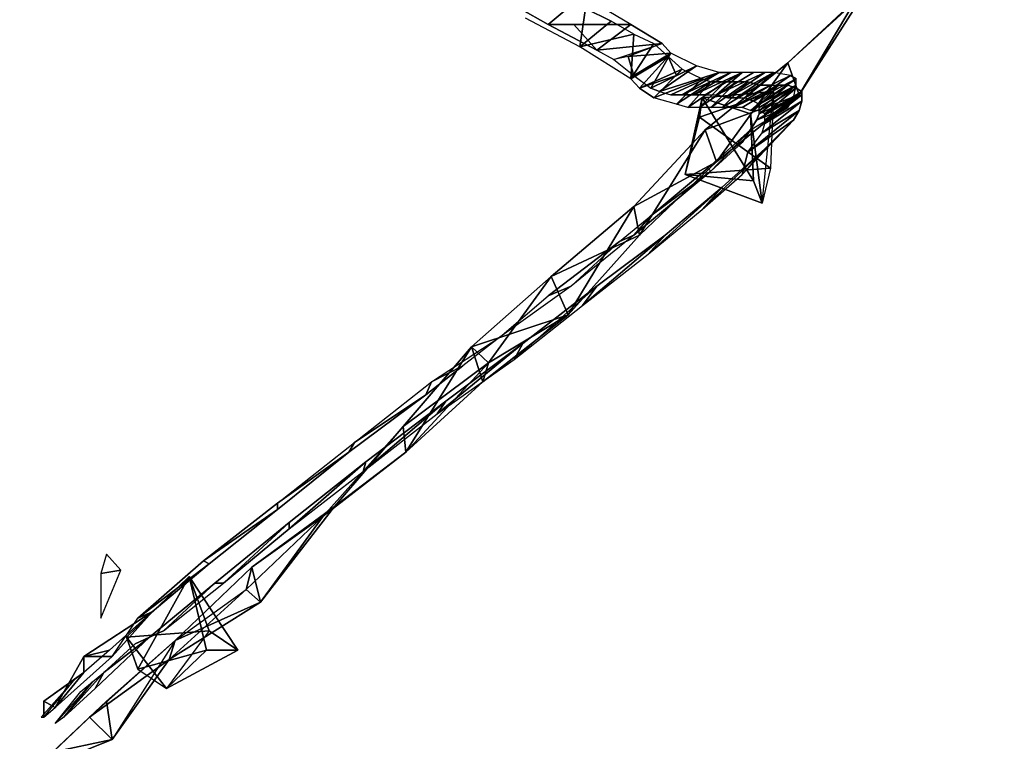
# Model space of a CAD drawing. Units: millimetres. Extents: x 21293 to 36303, y -17370 to -4935.
# Drawn here: x 25421 to 25804, y -11507 to -11227 of the extents above; entities that cross this region are included whole.
import ezdxf

# ---------------------------------------------------------------- set-up
doc = ezdxf.new("R2010")
doc.units = ezdxf.units.MM
doc.layers.add('граница', color=250, linetype='Continuous', lineweight=25)
doc.layers.add('МАФЫ НАШИ', color=250, linetype='Continuous', lineweight=25)

# ---------------------------------------------------------------- blocks, each defined once
blk = doc.blocks.new('кертгнл')
at = {"layer": 'МАФЫ НАШИ', "color": 7, "lineweight": 25}
for p, q in [((25639.69, -11217.42), (25626.39, -11228.59)), ((25639.69, -11217.42), (25626.39, -11228.59)), ((25626.39, -11228.59), (25639.69, -11217.42)), ((25658.53, -11228.59), (25639.69, -11217.42)), ((25658.53, -11228.59), (25639.69, -11217.42)), ((25719.48, -11243.49), (25749.4, -11216.17)), ((25749.4, -11216.17), (25719.48, -11243.49)), ((25749.4, -11216.17), (25719.48, -11243.49)), ((25719.48, -11243.49), (25749.4, -11216.17)), ((25749.4, -11216.17), (25723.91, -11255.91)), ((25723.91, -11255.91), (25749.4, -11216.17)), ((25749.4, -11216.17), (25723.91, -11255.91)), ((25719.48, -11243.49), (25746.08, -11218.66)), ((25719.48, -11243.49), (25746.08, -11218.66)), ((25746.08, -11218.66), (25719.48, -11243.49)), ((25746.08, -11218.66), (25723.91, -11255.91)), ((25723.91, -11255.91), (25746.08, -11218.66)), ((25746.08, -11218.66), (25723.91, -11255.91)), ((25723.91, -11255.91), (25746.08, -11218.66)), ((25626.39, -11228.59), (25615.31, -11222.38)), ((25615.31, -11222.38), (25626.39, -11228.59)), ((25640.8, -11222.38), (25638.58, -11237.28)), ((25640.8, -11222.38), (25638.58, -11237.28)), ((25638.58, -11237.28), (25640.8, -11222.38)), ((25650.77, -11227.35), (25640.8, -11222.38)), ((25640.8, -11222.38), (25650.77, -11227.35)), ((25638.58, -11237.28), (25617.53, -11226.11)), ((25638.58, -11237.28), (25617.53, -11226.11)), ((25645.23, -11238.53), (25626.39, -11228.59)), ((25626.39, -11228.59), (25636.37, -11228.59)), ((25636.37, -11228.59), (25626.39, -11228.59)), ((25626.39, -11228.59), (25658.53, -11228.59)), ((25626.39, -11228.59), (25658.53, -11228.59)), ((25636.37, -11228.59), (25626.39, -11228.59)), ((25626.39, -11228.59), (25645.23, -11238.53)), ((25658.53, -11228.59), (25626.39, -11228.59)), ((25626.39, -11228.59), (25636.37, -11228.59)), ((25658.53, -11228.59), (25636.37, -11228.59)), ((25636.37, -11228.59), (25645.23, -11238.53)), ((25658.53, -11228.59), (25636.37, -11228.59)), ((25636.37, -11228.59), (25645.23, -11238.53)), ((25645.23, -11238.53), (25636.37, -11228.59)), ((25636.37, -11228.59), (25658.53, -11228.59)), ((25638.58, -11237.28), (25650.77, -11227.35)), ((25650.77, -11227.35), (25638.58, -11237.28)), ((25650.77, -11227.35), (25638.58, -11237.28)), ((25645.23, -11238.53), (25658.53, -11228.59)), ((25658.53, -11228.59), (25645.23, -11238.53)), ((25645.23, -11238.53), (25658.53, -11228.59)), ((25659.64, -11232.32), (25650.77, -11227.35)), ((25658.53, -11228.59), (25670.72, -11236.04)), ((25670.72, -11236.04), (25658.53, -11228.59)), ((25638.58, -11237.28), (25659.64, -11232.32)), ((25659.64, -11232.32), (25638.58, -11237.28)), ((25638.58, -11237.28), (25659.64, -11232.32)), ((25638.58, -11237.28), (25659.64, -11232.32)), ((25658.53, -11249.7), (25659.64, -11232.32)), ((25659.64, -11232.32), (25658.53, -11249.7)), ((25658.53, -11249.7), (25659.64, -11232.32)), ((25659.64, -11232.32), (25667.4, -11236.04)), ((25659.64, -11232.32), (25667.4, -11236.04)), ((25658.53, -11249.7), (25638.58, -11237.28)), ((25658.53, -11249.7), (25638.58, -11237.28)), ((25670.72, -11236.04), (25645.23, -11238.53)), ((25670.72, -11236.04), (25645.23, -11238.53)), ((25645.23, -11238.53), (25670.72, -11236.04)), ((25651.88, -11242.25), (25670.72, -11236.04)), ((25651.88, -11242.25), (25670.72, -11236.04)), ((25651.88, -11242.25), (25670.72, -11236.04)), ((25670.72, -11236.04), (25657.42, -11241.01)), ((25670.72, -11236.04), (25657.42, -11241.01)), ((25670.72, -11236.04), (25657.42, -11241.01)), ((25667.4, -11236.04), (25658.53, -11249.7)), ((25658.53, -11249.7), (25667.4, -11236.04)), ((25667.4, -11236.04), (25658.53, -11249.7)), ((25672.94, -11241.01), (25667.4, -11236.04)), ((25667.4, -11236.04), (25672.94, -11241.01)), ((25674.05, -11239.77), (25670.72, -11236.04)), ((25674.05, -11239.77), (25670.72, -11236.04)), ((25645.23, -11238.53), (25651.88, -11242.25)), ((25645.23, -11238.53), (25651.88, -11242.25)), ((25657.42, -11241.01), (25651.88, -11242.25)), ((25657.42, -11241.01), (25651.88, -11242.25)), ((25657.42, -11241.01), (25651.88, -11242.25)), ((25657.42, -11241.01), (25674.05, -11239.77)), ((25674.05, -11239.77), (25657.42, -11241.01)), ((25657.42, -11241.01), (25674.05, -11239.77)), ((25659.64, -11248.46), (25657.42, -11241.01)), ((25659.64, -11248.46), (25657.42, -11241.01)), ((25657.42, -11241.01), (25659.64, -11248.46)), ((25659.64, -11248.46), (25657.42, -11241.01)), ((25672.94, -11241.01), (25658.53, -11249.7)), ((25672.94, -11241.01), (25658.53, -11249.7)), ((25658.53, -11249.7), (25672.94, -11241.01)), ((25674.05, -11239.77), (25659.64, -11248.46)), ((25674.05, -11239.77), (25659.64, -11248.46)), ((25659.64, -11248.46), (25674.05, -11239.77)), ((25672.94, -11241.01), (25661.86, -11253.43)), ((25672.94, -11241.01), (25661.86, -11253.43)), ((25661.86, -11253.43), (25672.94, -11241.01)), ((25674.05, -11239.77), (25666.29, -11253.43)), ((25666.29, -11253.43), (25674.05, -11239.77)), ((25666.29, -11253.43), (25674.05, -11239.77)), ((25674.05, -11239.77), (25666.29, -11253.43)), ((25676.26, -11248.46), (25672.94, -11241.01)), ((25676.26, -11248.46), (25672.94, -11241.01)), ((25672.94, -11241.01), (25676.26, -11248.46)), ((25676.26, -11248.46), (25672.94, -11241.01)), ((25672.94, -11241.01), (25678.48, -11245.98)), ((25684.02, -11244.73), (25674.05, -11239.77)), ((25684.02, -11244.73), (25674.05, -11239.77)), ((25651.88, -11242.25), (25659.64, -11248.46)), ((25651.88, -11242.25), (25659.64, -11248.46)), ((25666.29, -11253.43), (25684.02, -11244.73)), ((25666.29, -11253.43), (25684.02, -11244.73)), ((25684.02, -11244.73), (25666.29, -11253.43)), ((25684.02, -11244.73), (25669.61, -11254.67)), ((25684.02, -11244.73), (25669.61, -11254.67)), ((25669.61, -11254.67), (25684.02, -11244.73)), ((25692.88, -11247.22), (25684.02, -11244.73)), ((25692.88, -11247.22), (25684.02, -11244.73)), ((25687.34, -11269.57), (25719.48, -11243.49)), ((25719.48, -11243.49), (25687.34, -11269.57)), ((25687.34, -11269.57), (25719.48, -11243.49)), ((25719.48, -11243.49), (25687.34, -11269.57)), ((25691.78, -11281.98), (25719.48, -11243.49)), ((25719.48, -11243.49), (25691.78, -11281.98)), ((25691.78, -11281.98), (25719.48, -11243.49)), ((25723.91, -11255.91), (25719.48, -11243.49)), ((25719.48, -11243.49), (25723.91, -11255.91)), ((25723.91, -11255.91), (25719.48, -11243.49)), ((25723.91, -11255.91), (25719.48, -11243.49)), ((25719.48, -11243.49), (25723.91, -11255.91)), ((25719.48, -11243.49), (25723.91, -11255.91)), ((25659.64, -11248.46), (25666.29, -11253.43)), ((25678.48, -11245.98), (25661.86, -11253.43)), ((25678.48, -11245.98), (25661.86, -11253.43)), ((25661.86, -11253.43), (25678.48, -11245.98)), ((25661.86, -11253.43), (25676.26, -11248.46)), ((25661.86, -11253.43), (25676.26, -11248.46)), ((25676.26, -11248.46), (25661.86, -11253.43)), ((25667.4, -11257.15), (25678.48, -11245.98)), ((25667.4, -11257.15), (25678.48, -11245.98)), ((25678.48, -11245.98), (25667.4, -11257.15)), ((25692.88, -11247.22), (25669.61, -11254.67)), ((25692.88, -11247.22), (25669.61, -11254.67)), ((25669.61, -11254.67), (25692.88, -11247.22)), ((25674.05, -11255.91), (25692.88, -11247.22)), ((25674.05, -11255.91), (25692.88, -11247.22)), ((25692.88, -11247.22), (25674.05, -11255.91)), ((25676.26, -11248.46), (25678.48, -11245.98)), ((25678.48, -11245.98), (25676.26, -11248.46)), ((25676.26, -11248.46), (25678.48, -11245.98)), ((25678.48, -11245.98), (25676.26, -11248.46)), ((25678.48, -11245.98), (25686.24, -11249.7)), ((25678.48, -11255.91), (25697.32, -11247.22)), ((25692.88, -11247.22), (25678.48, -11255.91)), ((25697.32, -11247.22), (25678.48, -11255.91)), ((25678.48, -11255.91), (25692.88, -11247.22)), ((25678.48, -11255.91), (25692.88, -11247.22)), ((25697.32, -11247.22), (25678.48, -11255.91)), ((25682.91, -11255.91), (25701.75, -11247.22)), ((25697.32, -11247.22), (25682.91, -11255.91)), ((25701.75, -11247.22), (25682.91, -11255.91)), ((25697.32, -11247.22), (25682.91, -11255.91)), ((25682.91, -11255.91), (25701.75, -11247.22)), ((25682.91, -11255.91), (25697.32, -11247.22)), ((25701.75, -11247.22), (25687.34, -11255.91)), ((25701.75, -11247.22), (25687.34, -11255.91)), ((25687.34, -11255.91), (25701.75, -11247.22)), ((25691.78, -11255.91), (25710.62, -11247.22)), ((25706.18, -11247.22), (25691.78, -11255.91)), ((25701.75, -11247.22), (25691.78, -11255.91)), ((25691.78, -11255.91), (25701.75, -11247.22)), ((25701.75, -11247.22), (25691.78, -11255.91)), ((25691.78, -11255.91), (25706.18, -11247.22)), ((25691.78, -11255.91), (25701.75, -11247.22)), ((25710.62, -11247.22), (25691.78, -11255.91)), ((25706.18, -11247.22), (25691.78, -11255.91)), ((25691.78, -11255.91), (25710.62, -11247.22)), ((25697.32, -11247.22), (25692.88, -11247.22)), ((25692.88, -11247.22), (25697.32, -11247.22)), ((25696.21, -11257.15), (25713.94, -11247.22)), ((25710.62, -11247.22), (25696.21, -11257.15)), ((25710.62, -11247.22), (25696.21, -11257.15)), ((25696.21, -11257.15), (25713.94, -11247.22)), ((25696.21, -11257.15), (25710.62, -11247.22)), ((25713.94, -11247.22), (25696.21, -11257.15)), ((25701.75, -11247.22), (25697.32, -11247.22)), ((25701.75, -11247.22), (25697.32, -11247.22)), ((25713.94, -11247.22), (25699.53, -11257.15)), ((25713.94, -11247.22), (25699.53, -11257.15)), ((25699.53, -11257.15), (25713.94, -11247.22)), ((25706.18, -11247.22), (25701.75, -11247.22)), ((25706.18, -11247.22), (25701.75, -11247.22)), ((25713.94, -11247.22), (25702.86, -11257.15)), ((25702.86, -11257.15), (25713.94, -11247.22)), ((25713.94, -11247.22), (25702.86, -11257.15)), ((25702.86, -11257.15), (25713.94, -11247.22)), ((25702.86, -11257.15), (25720.59, -11248.46)), ((25702.86, -11257.15), (25720.59, -11248.46)), ((25720.59, -11248.46), (25702.86, -11257.15)), ((25710.62, -11247.22), (25706.18, -11247.22)), ((25710.62, -11247.22), (25706.18, -11247.22)), ((25720.59, -11248.46), (25706.18, -11258.39)), ((25706.18, -11258.39), (25720.59, -11248.46)), ((25706.18, -11258.39), (25720.59, -11248.46)), ((25713.94, -11247.22), (25710.62, -11247.22)), ((25713.94, -11247.22), (25710.62, -11247.22)), ((25720.59, -11248.46), (25713.94, -11247.22)), ((25720.59, -11248.46), (25713.94, -11247.22)), ((25722.81, -11249.7), (25720.59, -11248.46)), ((25720.59, -11248.46), (25722.81, -11249.7)), ((25658.53, -11249.7), (25661.86, -11253.43)), ((25661.86, -11253.43), (25658.53, -11249.7)), ((25667.4, -11257.15), (25686.24, -11249.7)), ((25686.24, -11249.7), (25667.4, -11257.15)), ((25667.4, -11257.15), (25686.24, -11249.7)), ((25686.24, -11249.7), (25667.4, -11257.15)), ((25686.24, -11249.7), (25676.26, -11259.63)), ((25686.24, -11249.7), (25676.26, -11259.63)), ((25676.26, -11259.63), (25686.24, -11249.7)), ((25676.26, -11259.63), (25689.56, -11250.94)), ((25676.26, -11259.63), (25689.56, -11250.94)), ((25689.56, -11250.94), (25676.26, -11259.63)), ((25680.69, -11260.88), (25695.1, -11250.94)), ((25689.56, -11250.94), (25680.69, -11260.88)), ((25689.56, -11250.94), (25680.69, -11260.88)), ((25680.69, -11260.88), (25695.1, -11250.94)), ((25680.69, -11260.88), (25689.56, -11250.94)), ((25695.1, -11250.94), (25680.69, -11260.88)), ((25685.13, -11260.88), (25699.53, -11250.94)), ((25695.1, -11250.94), (25685.13, -11260.88)), ((25685.13, -11260.88), (25699.53, -11250.94)), ((25685.13, -11260.88), (25695.1, -11250.94)), ((25699.53, -11250.94), (25685.13, -11260.88)), ((25695.1, -11250.94), (25685.13, -11260.88)), ((25689.56, -11250.94), (25686.24, -11249.7)), ((25686.24, -11249.7), (25689.56, -11250.94)), ((25689.56, -11260.88), (25703.97, -11250.94)), ((25699.53, -11250.94), (25689.56, -11260.88)), ((25695.1, -11250.94), (25689.56, -11250.94)), ((25689.56, -11260.88), (25703.97, -11250.94)), ((25689.56, -11260.88), (25699.53, -11250.94)), ((25703.97, -11250.94), (25689.56, -11260.88)), ((25699.53, -11250.94), (25689.56, -11260.88)), ((25689.56, -11250.94), (25695.1, -11250.94)), ((25703.97, -11250.94), (25693.99, -11260.88)), ((25693.99, -11260.88), (25703.97, -11250.94)), ((25703.97, -11250.94), (25693.99, -11260.88)), ((25693.99, -11260.88), (25708.4, -11252.18)), ((25708.4, -11252.18), (25693.99, -11260.88)), ((25693.99, -11260.88), (25708.4, -11252.18)), ((25699.53, -11250.94), (25695.1, -11250.94)), ((25695.1, -11250.94), (25699.53, -11250.94)), ((25698.43, -11260.88), (25716.16, -11252.18)), ((25716.16, -11252.18), (25698.43, -11260.88)), ((25698.43, -11260.88), (25712.83, -11252.18)), ((25708.4, -11252.18), (25698.43, -11260.88)), ((25716.16, -11252.18), (25698.43, -11260.88)), ((25698.43, -11260.88), (25712.83, -11252.18)), ((25698.43, -11260.88), (25716.16, -11252.18)), ((25708.4, -11252.18), (25698.43, -11260.88)), ((25698.43, -11260.88), (25708.4, -11252.18)), ((25712.83, -11252.18), (25698.43, -11260.88)), ((25703.97, -11250.94), (25699.53, -11250.94)), ((25699.53, -11250.94), (25703.97, -11250.94)), ((25701.75, -11260.88), (25716.16, -11252.18)), ((25716.16, -11252.18), (25701.75, -11260.88)), ((25701.75, -11260.88), (25716.16, -11252.18)), ((25708.4, -11252.18), (25703.97, -11250.94)), ((25703.97, -11250.94), (25708.4, -11252.18)), ((25705.07, -11262.12), (25719.48, -11252.18)), ((25716.16, -11252.18), (25705.07, -11262.12)), ((25716.16, -11252.18), (25705.07, -11262.12)), ((25705.07, -11262.12), (25719.48, -11252.18)), ((25705.07, -11262.12), (25716.16, -11252.18)), ((25719.48, -11252.18), (25705.07, -11262.12)), ((25706.18, -11258.39), (25722.81, -11249.7)), ((25722.81, -11249.7), (25706.18, -11258.39)), ((25722.81, -11249.7), (25706.18, -11258.39)), ((25722.81, -11249.7), (25708.4, -11259.63)), ((25722.81, -11249.7), (25708.4, -11259.63)), ((25708.4, -11259.63), (25722.81, -11249.7)), ((25722.81, -11252.18), (25708.4, -11263.36)), ((25708.4, -11263.36), (25722.81, -11252.18)), ((25722.81, -11252.18), (25708.4, -11260.88)), ((25708.4, -11259.63), (25722.81, -11252.18)), ((25712.83, -11252.18), (25708.4, -11252.18)), ((25719.48, -11252.18), (25708.4, -11262.12)), ((25722.81, -11252.18), (25708.4, -11263.36)), ((25719.48, -11252.18), (25708.4, -11262.12)), ((25708.4, -11262.12), (25719.48, -11252.18)), ((25708.4, -11259.63), (25722.81, -11252.18)), ((25708.4, -11260.88), (25722.81, -11252.18)), ((25722.81, -11252.18), (25708.4, -11259.63)), ((25708.4, -11260.88), (25722.81, -11252.18)), ((25722.81, -11252.18), (25708.4, -11263.36)), ((25708.4, -11252.18), (25712.83, -11252.18)), ((25712.83, -11252.18), (25716.16, -11252.18)), ((25719.48, -11252.18), (25716.16, -11252.18)), ((25716.16, -11252.18), (25719.48, -11252.18)), ((25722.81, -11253.43), (25719.48, -11252.18)), ((25719.48, -11252.18), (25722.81, -11253.43)), ((25721.7, -11257.15), (25722.81, -11252.18)), ((25721.7, -11257.15), (25722.81, -11252.18)), ((25722.81, -11252.18), (25722.81, -11249.7)), ((25722.81, -11252.18), (25722.81, -11249.7)), ((25661.86, -11253.43), (25667.4, -11257.15)), ((25667.4, -11257.15), (25661.86, -11253.43)), ((25669.61, -11254.67), (25666.29, -11253.43)), ((25666.29, -11253.43), (25669.61, -11254.67)), ((25669.61, -11254.67), (25674.05, -11255.91)), ((25669.61, -11254.67), (25674.05, -11255.91)), ((25678.48, -11255.91), (25674.05, -11255.91)), ((25674.05, -11255.91), (25678.48, -11255.91)), ((25682.91, -11255.91), (25678.48, -11255.91)), ((25678.48, -11255.91), (25682.91, -11255.91)), ((25687.34, -11255.91), (25682.91, -11255.91)), ((25682.91, -11255.91), (25687.34, -11255.91)), ((25685.13, -11264.6), (25713.94, -11254.67)), ((25685.13, -11264.6), (25713.94, -11254.67)), ((25713.94, -11254.67), (25685.13, -11264.6)), ((25713.94, -11254.67), (25686.24, -11257.15)), ((25686.24, -11257.15), (25713.94, -11254.67)), ((25686.24, -11257.15), (25713.94, -11254.67)), ((25713.94, -11254.67), (25686.24, -11257.15)), ((25723.91, -11255.91), (25687.34, -11269.57)), ((25687.34, -11255.91), (25691.78, -11255.91)), ((25723.91, -11255.91), (25687.34, -11269.57)), ((25687.34, -11269.57), (25723.91, -11255.91)), ((25696.21, -11257.15), (25691.78, -11255.91)), ((25723.91, -11255.91), (25691.78, -11281.98)), ((25691.78, -11281.98), (25723.91, -11255.91)), ((25691.78, -11281.98), (25723.91, -11255.91)), ((25723.91, -11255.91), (25691.78, -11281.98)), ((25691.78, -11255.91), (25696.21, -11257.15)), ((25713.94, -11254.67), (25705.07, -11263.36)), ((25713.94, -11254.67), (25705.07, -11263.36)), ((25705.07, -11263.36), (25713.94, -11254.67)), ((25708.4, -11262.12), (25722.81, -11253.43)), ((25708.4, -11262.12), (25722.81, -11253.43)), ((25722.81, -11253.43), (25708.4, -11262.12)), ((25709.51, -11298.13), (25713.94, -11254.67)), ((25709.51, -11298.13), (25713.94, -11254.67)), ((25709.51, -11298.13), (25713.94, -11254.67)), ((25722.81, -11253.43), (25710.62, -11263.36)), ((25722.81, -11253.43), (25710.62, -11263.36)), ((25710.62, -11263.36), (25722.81, -11253.43)), ((25725.02, -11254.67), (25710.62, -11265.84)), ((25710.62, -11263.36), (25725.02, -11254.67)), ((25710.62, -11263.36), (25725.02, -11254.67)), ((25725.02, -11254.67), (25710.62, -11265.84)), ((25725.02, -11254.67), (25710.62, -11263.36)), ((25710.62, -11265.84), (25725.02, -11254.67)), ((25725.02, -11255.91), (25710.62, -11267.08)), ((25710.62, -11265.84), (25725.02, -11255.91)), ((25710.62, -11267.08), (25725.02, -11255.91)), ((25710.62, -11267.08), (25725.02, -11255.91)), ((25725.02, -11255.91), (25710.62, -11265.84)), ((25725.02, -11255.91), (25710.62, -11265.84)), ((25713.94, -11254.67), (25712.83, -11284.47)), ((25713.94, -11254.67), (25712.83, -11284.47)), ((25713.94, -11254.67), (25712.83, -11284.47)), ((25713.94, -11254.67), (25712.83, -11284.47)), ((25725.02, -11254.67), (25722.81, -11253.43)), ((25722.81, -11253.43), (25725.02, -11254.67)), ((25725.02, -11255.91), (25725.02, -11254.67)), ((25725.02, -11254.67), (25725.02, -11255.91)), ((25725.02, -11258.39), (25725.02, -11255.91)), ((25725.02, -11255.91), (25725.02, -11258.39)), ((25676.26, -11259.63), (25667.4, -11257.15)), ((25676.26, -11259.63), (25667.4, -11257.15)), ((25680.69, -11260.88), (25676.26, -11259.63)), ((25680.69, -11260.88), (25676.26, -11259.63)), ((25679.59, -11286.95), (25686.24, -11257.15)), ((25679.59, -11286.95), (25686.24, -11257.15)), ((25686.24, -11257.15), (25679.59, -11286.95)), ((25679.59, -11286.95), (25686.24, -11257.15)), ((25686.24, -11257.15), (25685.13, -11264.6)), ((25686.24, -11257.15), (25685.13, -11264.6)), ((25685.13, -11264.6), (25686.24, -11257.15)), ((25686.24, -11257.15), (25705.07, -11263.36)), ((25705.07, -11263.36), (25686.24, -11257.15)), ((25686.24, -11257.15), (25706.18, -11289.43)), ((25706.18, -11289.43), (25686.24, -11257.15)), ((25686.24, -11257.15), (25705.07, -11263.36)), ((25699.53, -11257.15), (25696.21, -11257.15)), ((25696.21, -11257.15), (25699.53, -11257.15)), ((25699.53, -11257.15), (25702.86, -11257.15)), ((25706.18, -11258.39), (25702.86, -11257.15)), ((25702.86, -11257.15), (25706.18, -11258.39)), ((25708.4, -11259.63), (25706.18, -11258.39)), ((25706.18, -11258.39), (25708.4, -11259.63)), ((25721.7, -11257.15), (25707.29, -11265.84)), ((25707.29, -11265.84), (25721.7, -11257.15)), ((25721.7, -11257.15), (25707.29, -11265.84)), ((25708.4, -11263.36), (25721.7, -11257.15)), ((25708.4, -11263.36), (25721.7, -11257.15)), ((25721.7, -11257.15), (25708.4, -11263.36)), ((25708.4, -11260.88), (25708.4, -11259.63)), ((25708.4, -11259.63), (25708.4, -11260.88)), ((25725.02, -11258.39), (25709.51, -11270.81)), ((25709.51, -11270.81), (25725.02, -11258.39)), ((25725.02, -11258.39), (25709.51, -11270.81)), ((25710.62, -11267.08), (25725.02, -11258.39)), ((25725.02, -11258.39), (25710.62, -11267.08)), ((25710.62, -11267.08), (25725.02, -11258.39)), ((25719.48, -11260.88), (25721.7, -11257.15)), ((25719.48, -11260.88), (25721.7, -11257.15)), ((25723.91, -11262.12), (25725.02, -11258.39)), ((25725.02, -11258.39), (25723.91, -11262.12)), ((25685.13, -11260.88), (25680.69, -11260.88)), ((25685.13, -11260.88), (25680.69, -11260.88)), ((25689.56, -11260.88), (25685.13, -11260.88)), ((25689.56, -11260.88), (25685.13, -11260.88)), ((25693.99, -11260.88), (25689.56, -11260.88)), ((25693.99, -11260.88), (25689.56, -11260.88)), ((25698.43, -11260.88), (25693.99, -11260.88)), ((25698.43, -11260.88), (25693.99, -11260.88)), ((25701.75, -11260.88), (25698.43, -11260.88)), ((25701.75, -11260.88), (25698.43, -11260.88)), ((25705.07, -11262.12), (25701.75, -11260.88)), ((25705.07, -11262.12), (25701.75, -11260.88)), ((25723.91, -11262.12), (25703.97, -11278.26)), ((25723.91, -11262.12), (25703.97, -11278.26)), ((25703.97, -11278.26), (25723.91, -11262.12)), ((25705.07, -11269.57), (25719.48, -11260.88)), ((25705.07, -11269.57), (25719.48, -11260.88)), ((25708.4, -11262.12), (25705.07, -11262.12)), ((25708.4, -11262.12), (25705.07, -11262.12)), ((25705.07, -11263.36), (25706.18, -11289.43)), ((25709.51, -11298.13), (25705.07, -11263.36)), ((25705.07, -11263.36), (25709.51, -11298.13)), ((25709.51, -11298.13), (25705.07, -11263.36)), ((25705.07, -11263.36), (25706.18, -11289.43)), ((25706.18, -11289.43), (25705.07, -11263.36)), ((25705.07, -11263.36), (25709.51, -11298.13)), ((25719.48, -11260.88), (25707.29, -11265.84)), ((25719.48, -11260.88), (25707.29, -11265.84)), ((25707.29, -11265.84), (25719.48, -11260.88)), ((25707.29, -11265.84), (25708.4, -11263.36)), ((25708.4, -11263.36), (25707.29, -11265.84)), ((25708.4, -11263.36), (25708.4, -11260.88)), ((25710.62, -11263.36), (25708.4, -11262.12)), ((25710.62, -11263.36), (25708.4, -11262.12)), ((25709.51, -11270.81), (25723.91, -11262.12)), ((25709.51, -11270.81), (25723.91, -11262.12)), ((25723.91, -11262.12), (25709.51, -11270.81)), ((25710.62, -11265.84), (25710.62, -11263.36)), ((25710.62, -11265.84), (25710.62, -11263.36)), ((25721.7, -11265.84), (25723.91, -11262.12)), ((25723.91, -11262.12), (25721.7, -11265.84)), ((25679.59, -11286.95), (25685.13, -11264.6)), ((25685.13, -11264.6), (25679.59, -11286.95)), ((25679.59, -11286.95), (25685.13, -11264.6)), ((25685.13, -11264.6), (25679.59, -11286.95)), ((25712.83, -11284.47), (25685.13, -11264.6)), ((25685.13, -11264.6), (25712.83, -11284.47)), ((25701.75, -11274.53), (25707.29, -11265.84)), ((25701.75, -11286.95), (25721.7, -11265.84)), ((25701.75, -11286.95), (25721.7, -11265.84)), ((25707.29, -11265.84), (25701.75, -11274.53)), ((25721.7, -11265.84), (25701.75, -11286.95)), ((25721.7, -11265.84), (25703.97, -11278.26)), ((25721.7, -11265.84), (25703.97, -11278.26)), ((25703.97, -11278.26), (25721.7, -11265.84)), ((25707.29, -11265.84), (25705.07, -11269.57)), ((25707.29, -11265.84), (25705.07, -11269.57)), ((25705.07, -11269.57), (25707.29, -11265.84)), ((25709.51, -11270.81), (25710.62, -11267.08)), ((25709.51, -11270.81), (25710.62, -11267.08)), ((25710.62, -11277.02), (25721.7, -11265.84)), ((25710.62, -11267.08), (25710.62, -11265.84)), ((25721.7, -11265.84), (25710.62, -11277.02)), ((25710.62, -11265.84), (25710.62, -11267.08)), ((25687.34, -11269.57), (25659.64, -11299.37)), ((25659.64, -11299.37), (25687.34, -11269.57)), ((25687.34, -11269.57), (25659.64, -11299.37)), ((25659.64, -11299.37), (25687.34, -11269.57)), ((25687.34, -11269.57), (25661.86, -11310.54)), ((25661.86, -11310.54), (25687.34, -11269.57)), ((25687.34, -11269.57), (25661.86, -11310.54)), ((25691.78, -11281.98), (25687.34, -11269.57)), ((25687.34, -11269.57), (25691.78, -11281.98)), ((25691.78, -11281.98), (25687.34, -11269.57)), ((25687.34, -11269.57), (25691.78, -11281.98)), ((25687.34, -11269.57), (25691.78, -11281.98)), ((25691.78, -11281.98), (25687.34, -11269.57)), ((25705.07, -11269.57), (25688.45, -11284.47)), ((25688.45, -11284.47), (25705.07, -11269.57)), ((25689.56, -11285.71), (25705.07, -11269.57)), ((25689.56, -11285.71), (25705.07, -11269.57)), ((25689.56, -11285.71), (25705.07, -11269.57)), ((25705.07, -11269.57), (25689.56, -11285.71)), ((25705.07, -11269.57), (25701.75, -11274.53)), ((25705.07, -11269.57), (25701.75, -11274.53)), ((25701.75, -11274.53), (25705.07, -11269.57)), ((25703.97, -11278.26), (25709.51, -11270.81)), ((25703.97, -11278.26), (25709.51, -11270.81)), ((25701.75, -11274.53), (25689.56, -11285.71)), ((25710.62, -11277.02), (25686.24, -11300.61)), ((25710.62, -11277.02), (25686.24, -11300.61)), ((25686.24, -11300.61), (25710.62, -11277.02)), ((25693.99, -11291.92), (25710.62, -11277.02)), ((25710.62, -11277.02), (25693.99, -11291.92)), ((25701.75, -11286.95), (25710.62, -11277.02)), ((25701.75, -11286.95), (25710.62, -11277.02)), ((25710.62, -11277.02), (25701.75, -11286.95)), ((25703.97, -11278.26), (25701.75, -11286.95)), ((25701.75, -11286.95), (25703.97, -11278.26)), ((25659.64, -11299.37), (25691.78, -11281.98)), ((25659.64, -11299.37), (25691.78, -11281.98)), ((25691.78, -11281.98), (25659.64, -11299.37)), ((25661.86, -11310.54), (25691.78, -11281.98)), ((25691.78, -11281.98), (25661.86, -11310.54)), ((25691.78, -11281.98), (25661.86, -11310.54)), ((25661.86, -11310.54), (25691.78, -11281.98)), ((25659.64, -11310.54), (25689.56, -11285.71)), ((25689.56, -11285.71), (25659.64, -11310.54)), ((25666.29, -11303.09), (25688.45, -11284.47)), ((25688.45, -11284.47), (25666.29, -11303.09)), ((25689.56, -11285.71), (25666.29, -11303.09)), ((25666.29, -11303.09), (25689.56, -11285.71)), ((25666.29, -11303.09), (25689.56, -11285.71)), ((25712.83, -11284.47), (25679.59, -11286.95)), ((25712.83, -11284.47), (25679.59, -11286.95)), ((25679.59, -11286.95), (25712.83, -11284.47)), ((25706.18, -11289.43), (25679.59, -11286.95)), ((25709.51, -11298.13), (25679.59, -11286.95)), ((25679.59, -11286.95), (25706.18, -11289.43)), ((25706.18, -11289.43), (25679.59, -11286.95)), ((25679.59, -11286.95), (25709.51, -11298.13)), ((25679.59, -11286.95), (25706.18, -11289.43)), ((25709.51, -11298.13), (25679.59, -11286.95)), ((25686.24, -11300.61), (25701.75, -11286.95)), ((25686.24, -11300.61), (25701.75, -11286.95)), ((25688.45, -11284.47), (25689.56, -11285.71)), ((25689.56, -11285.71), (25688.45, -11284.47)), ((25689.56, -11285.71), (25688.45, -11284.47)), ((25712.83, -11284.47), (25709.51, -11298.13)), ((25712.83, -11284.47), (25709.51, -11298.13)), ((25712.83, -11284.47), (25709.51, -11298.13)), ((25712.83, -11284.47), (25709.51, -11298.13)), ((25709.51, -11298.13), (25706.18, -11289.43)), ((25706.18, -11289.43), (25709.51, -11298.13)), ((25706.18, -11289.43), (25709.51, -11298.13)), ((25709.51, -11298.13), (25706.18, -11289.43)), ((25693.99, -11291.92), (25665.18, -11317.99)), ((25665.18, -11317.99), (25693.99, -11291.92)), ((25693.99, -11291.92), (25665.18, -11317.99)), ((25671.83, -11310.54), (25693.99, -11291.92)), ((25693.99, -11291.92), (25671.83, -11310.54)), ((25686.24, -11300.61), (25693.99, -11291.92)), ((25693.99, -11291.92), (25686.24, -11300.61)), ((25686.24, -11300.61), (25693.99, -11291.92)), ((25627.5, -11326.69), (25659.64, -11299.37)), ((25659.64, -11299.37), (25627.5, -11326.69)), ((25627.5, -11326.69), (25659.64, -11299.37)), ((25659.64, -11299.37), (25627.5, -11326.69)), ((25634.15, -11341.59), (25659.64, -11299.37)), ((25659.64, -11299.37), (25634.15, -11341.59)), ((25634.15, -11341.59), (25659.64, -11299.37)), ((25659.64, -11299.37), (25661.86, -11310.54)), ((25661.86, -11310.54), (25659.64, -11299.37)), ((25659.64, -11299.37), (25661.86, -11310.54)), ((25661.86, -11310.54), (25659.64, -11299.37)), ((25661.86, -11310.54), (25659.64, -11299.37)), ((25659.64, -11299.37), (25661.86, -11310.54)), ((25665.18, -11317.99), (25686.24, -11300.61)), ((25665.18, -11317.99), (25686.24, -11300.61)), ((25654.1, -11313.03), (25666.29, -11303.09)), ((25654.1, -11313.03), (25666.29, -11303.09)), ((25666.29, -11303.09), (25659.64, -11310.54)), ((25659.64, -11310.54), (25666.29, -11303.09)), ((25666.29, -11303.09), (25659.64, -11310.54)), ((25654.1, -11313.03), (25626.39, -11334.14)), ((25626.39, -11334.14), (25654.1, -11313.03)), ((25661.86, -11310.54), (25627.5, -11326.69)), ((25661.86, -11310.54), (25627.5, -11326.69)), ((25627.5, -11326.69), (25661.86, -11310.54)), ((25634.15, -11341.59), (25661.86, -11310.54)), ((25661.86, -11310.54), (25634.15, -11341.59)), ((25634.15, -11341.59), (25661.86, -11310.54)), ((25661.86, -11310.54), (25634.15, -11341.59)), ((25659.64, -11310.54), (25635.26, -11330.41)), ((25635.26, -11330.41), (25654.1, -11313.03)), ((25635.26, -11330.41), (25654.1, -11313.03)), ((25635.26, -11330.41), (25654.1, -11313.03)), ((25654.1, -11313.03), (25635.26, -11330.41)), ((25671.83, -11310.54), (25639.69, -11337.86)), ((25671.83, -11310.54), (25639.69, -11337.86)), ((25639.69, -11337.86), (25671.83, -11310.54)), ((25645.23, -11330.41), (25671.83, -11310.54)), ((25671.83, -11310.54), (25645.23, -11330.41)), ((25654.1, -11313.03), (25659.64, -11310.54)), ((25654.1, -11313.03), (25659.64, -11310.54)), ((25659.64, -11310.54), (25654.1, -11313.03)), ((25665.18, -11317.99), (25671.83, -11310.54)), ((25671.83, -11310.54), (25665.18, -11317.99)), ((25665.18, -11317.99), (25671.83, -11310.54)), ((25639.69, -11337.86), (25665.18, -11317.99)), ((25639.69, -11337.86), (25665.18, -11317.99)), ((25596.47, -11354), (25627.5, -11326.69)), ((25627.5, -11326.69), (25596.47, -11354)), ((25596.47, -11354), (25627.5, -11326.69)), ((25627.5, -11326.69), (25596.47, -11354)), ((25627.5, -11326.69), (25603.12, -11360.21)), ((25627.5, -11326.69), (25603.12, -11360.21)), ((25603.12, -11360.21), (25627.5, -11326.69)), ((25634.15, -11341.59), (25627.5, -11326.69)), ((25627.5, -11326.69), (25634.15, -11341.59)), ((25634.15, -11341.59), (25627.5, -11326.69)), ((25634.15, -11341.59), (25627.5, -11326.69)), ((25627.5, -11326.69), (25634.15, -11341.59)), ((25627.5, -11326.69), (25634.15, -11341.59)), ((25635.26, -11330.41), (25607.55, -11350.28)), ((25645.23, -11330.41), (25613.1, -11358.97)), ((25613.1, -11358.97), (25645.23, -11330.41)), ((25645.23, -11330.41), (25613.1, -11358.97)), ((25616.42, -11352.76), (25645.23, -11330.41)), ((25645.23, -11330.41), (25616.42, -11352.76)), ((25626.39, -11334.14), (25635.26, -11330.41)), ((25626.39, -11334.14), (25635.26, -11330.41)), ((25635.26, -11330.41), (25626.39, -11334.14)), ((25639.69, -11337.86), (25645.23, -11330.41)), ((25639.69, -11337.86), (25645.23, -11330.41)), ((25645.23, -11330.41), (25639.69, -11337.86)), ((25607.55, -11350.28), (25626.39, -11334.14)), ((25607.55, -11350.28), (25626.39, -11334.14)), ((25613.1, -11358.97), (25639.69, -11337.86)), ((25613.1, -11358.97), (25639.69, -11337.86)), ((25596.47, -11354), (25634.15, -11341.59)), ((25634.15, -11341.59), (25596.47, -11354)), ((25596.47, -11354), (25634.15, -11341.59)), ((25634.15, -11341.59), (25600.91, -11367.66)), ((25600.91, -11367.66), (25634.15, -11341.59)), ((25600.91, -11367.66), (25634.15, -11341.59)), ((25634.15, -11341.59), (25600.91, -11367.66)), ((25603.12, -11360.21), (25634.15, -11341.59)), ((25634.15, -11341.59), (25603.12, -11360.21)), ((25603.12, -11360.21), (25634.15, -11341.59)), ((25634.15, -11341.59), (25603.12, -11360.21)), ((25580.96, -11367.66), (25607.55, -11350.28)), ((25580.96, -11367.66), (25607.55, -11350.28)), ((25607.55, -11350.28), (25593.15, -11361.45)), ((25607.55, -11350.28), (25593.15, -11361.45)), ((25596.47, -11354), (25569.88, -11385.05)), ((25569.88, -11385.05), (25596.47, -11354)), ((25596.47, -11354), (25569.88, -11385.05)), ((25570.98, -11394.98), (25596.47, -11354)), ((25570.98, -11394.98), (25596.47, -11354)), ((25596.47, -11354), (25570.98, -11394.98)), ((25570.98, -11394.98), (25596.47, -11354)), ((25616.42, -11352.76), (25583.17, -11380.08)), ((25616.42, -11352.76), (25583.17, -11380.08)), ((25583.17, -11380.08), (25616.42, -11352.76)), ((25586.5, -11375.11), (25616.42, -11352.76)), ((25616.42, -11352.76), (25586.5, -11375.11)), ((25603.12, -11360.21), (25596.47, -11354)), ((25596.47, -11354), (25600.91, -11367.66)), ((25596.47, -11354), (25600.91, -11367.66)), ((25600.91, -11367.66), (25596.47, -11354)), ((25603.12, -11360.21), (25596.47, -11354)), ((25596.47, -11354), (25603.12, -11360.21)), ((25613.1, -11358.97), (25616.42, -11352.76)), ((25613.1, -11358.97), (25616.42, -11352.76)), ((25616.42, -11352.76), (25613.1, -11358.97)), ((25583.17, -11380.08), (25613.1, -11358.97)), ((25583.17, -11380.08), (25613.1, -11358.97)), ((25603.12, -11360.21), (25569.88, -11385.05)), ((25569.88, -11385.05), (25603.12, -11360.21)), ((25603.12, -11360.21), (25569.88, -11385.05)), ((25569.88, -11385.05), (25603.12, -11360.21)), ((25570.98, -11394.98), (25603.12, -11360.21)), ((25570.98, -11394.98), (25603.12, -11360.21)), ((25603.12, -11360.21), (25570.98, -11394.98)), ((25578.74, -11372.63), (25593.15, -11361.45)), ((25593.15, -11361.45), (25578.74, -11372.63)), ((25593.15, -11361.45), (25580.96, -11367.66)), ((25580.96, -11367.66), (25593.15, -11361.45)), ((25593.15, -11361.45), (25580.96, -11367.66)), ((25603.12, -11360.21), (25600.91, -11367.66)), ((25600.91, -11367.66), (25603.12, -11360.21)), ((25603.12, -11360.21), (25600.91, -11367.66)), ((25551.04, -11391.25), (25580.96, -11367.66)), ((25551.04, -11391.25), (25580.96, -11367.66)), ((25600.91, -11367.66), (25570.98, -11394.98)), ((25570.98, -11394.98), (25600.91, -11367.66)), ((25600.91, -11367.66), (25570.98, -11394.98)), ((25580.96, -11367.66), (25578.74, -11372.63)), ((25580.96, -11367.66), (25578.74, -11372.63)), ((25578.74, -11372.63), (25580.96, -11367.66)), ((25548.82, -11394.98), (25578.74, -11372.63)), ((25578.74, -11372.63), (25548.82, -11394.98)), ((25578.74, -11372.63), (25551.04, -11391.25)), ((25578.74, -11372.63), (25551.04, -11391.25)), ((25551.04, -11391.25), (25578.74, -11372.63)), ((25586.5, -11375.11), (25554.36, -11402.43)), ((25586.5, -11375.11), (25554.36, -11402.43)), ((25554.36, -11402.43), (25586.5, -11375.11)), ((25555.47, -11398.7), (25586.5, -11375.11)), ((25586.5, -11375.11), (25555.47, -11398.7)), ((25583.17, -11380.08), (25586.5, -11375.11)), ((25583.17, -11380.08), (25586.5, -11375.11)), ((25586.5, -11375.11), (25583.17, -11380.08)), ((25554.36, -11402.43), (25583.17, -11380.08)), ((25554.36, -11402.43), (25583.17, -11380.08)), ((25569.88, -11385.05), (25538.85, -11419.81)), ((25569.88, -11385.05), (25538.85, -11419.81)), ((25538.85, -11419.81), (25569.88, -11385.05)), ((25543.28, -11416.09), (25569.88, -11385.05)), ((25543.28, -11416.09), (25569.88, -11385.05)), ((25543.28, -11416.09), (25569.88, -11385.05)), ((25569.88, -11385.05), (25543.28, -11416.09)), ((25569.88, -11385.05), (25570.98, -11394.98)), ((25569.88, -11385.05), (25570.98, -11394.98)), ((25569.88, -11385.05), (25570.98, -11394.98)), ((25570.98, -11394.98), (25569.88, -11385.05)), ((25570.98, -11394.98), (25569.88, -11385.05)), ((25569.88, -11385.05), (25570.98, -11394.98)), ((25521.12, -11414.85), (25551.04, -11391.25)), ((25521.12, -11414.85), (25551.04, -11391.25)), ((25551.04, -11391.25), (25548.82, -11394.98)), ((25551.04, -11391.25), (25548.82, -11394.98)), ((25548.82, -11394.98), (25551.04, -11391.25)), ((25521.12, -11417.33), (25548.82, -11394.98)), ((25548.82, -11394.98), (25521.12, -11414.85)), ((25548.82, -11394.98), (25521.12, -11414.85)), ((25521.12, -11414.85), (25548.82, -11394.98)), ((25548.82, -11394.98), (25521.12, -11417.33)), ((25538.85, -11419.81), (25570.98, -11394.98)), ((25570.98, -11394.98), (25538.85, -11419.81)), ((25538.85, -11419.81), (25570.98, -11394.98)), ((25570.98, -11394.98), (25538.85, -11419.81)), ((25543.28, -11416.09), (25570.98, -11394.98)), ((25570.98, -11394.98), (25543.28, -11416.09)), ((25543.28, -11416.09), (25570.98, -11394.98)), ((25525.55, -11422.3), (25555.47, -11398.7)), ((25555.47, -11398.7), (25525.55, -11424.78)), ((25525.55, -11424.78), (25555.47, -11398.7)), ((25555.47, -11398.7), (25525.55, -11422.3)), ((25555.47, -11398.7), (25525.55, -11424.78)), ((25554.36, -11402.43), (25555.47, -11398.7)), ((25554.36, -11402.43), (25555.47, -11398.7)), ((25555.47, -11398.7), (25554.36, -11402.43)), ((25525.55, -11424.78), (25554.36, -11402.43)), ((25525.55, -11424.78), (25554.36, -11402.43)), ((25492.3, -11437.2), (25521.12, -11414.85)), ((25521.12, -11414.85), (25492.3, -11437.2)), ((25521.12, -11417.33), (25492.3, -11437.2)), ((25492.3, -11437.2), (25521.12, -11417.33)), ((25492.3, -11437.2), (25521.12, -11417.33)), ((25494.52, -11438.44), (25521.12, -11417.33)), ((25521.12, -11417.33), (25494.52, -11438.44)), ((25511.14, -11439.68), (25543.28, -11416.09)), ((25543.28, -11416.09), (25511.14, -11439.68)), ((25511.14, -11439.68), (25543.28, -11416.09)), ((25514.47, -11453.34), (25543.28, -11416.09)), ((25514.47, -11453.34), (25543.28, -11416.09)), ((25543.28, -11416.09), (25514.47, -11453.34)), ((25521.12, -11414.85), (25521.12, -11417.33)), ((25521.12, -11417.33), (25521.12, -11414.85)), ((25521.12, -11417.33), (25521.12, -11414.85)), ((25543.28, -11416.09), (25538.85, -11419.81)), ((25538.85, -11419.81), (25543.28, -11416.09)), ((25543.28, -11416.09), (25538.85, -11419.81)), ((25538.85, -11419.81), (25543.28, -11416.09)), ((25538.85, -11419.81), (25543.28, -11416.09)), ((25543.28, -11416.09), (25538.85, -11419.81)), ((25538.85, -11419.81), (25508.93, -11448.37)), ((25508.93, -11448.37), (25538.85, -11419.81)), ((25538.85, -11419.81), (25508.93, -11448.37)), ((25508.93, -11448.37), (25538.85, -11419.81)), ((25538.85, -11419.81), (25511.14, -11439.68)), ((25511.14, -11439.68), (25538.85, -11419.81)), ((25538.85, -11419.81), (25511.14, -11439.68)), ((25538.85, -11419.81), (25514.47, -11453.34)), ((25514.47, -11453.34), (25538.85, -11419.81)), ((25538.85, -11419.81), (25514.47, -11453.34)), ((25496.74, -11445.89), (25525.55, -11422.3)), ((25525.55, -11422.3), (25496.74, -11445.89)), ((25500.06, -11445.89), (25525.55, -11422.3)), ((25500.06, -11445.89), (25525.55, -11422.3)), ((25525.55, -11422.3), (25500.06, -11445.89)), ((25525.55, -11424.78), (25500.06, -11445.89)), ((25500.06, -11445.89), (25525.55, -11424.78)), ((25525.55, -11422.3), (25525.55, -11424.78)), ((25525.55, -11422.3), (25525.55, -11424.78)), ((25525.55, -11424.78), (25525.55, -11422.3)), ((25454.63, -11434.71), (25452.41, -11442.16)), ((25460.17, -11440.92), (25454.63, -11434.71)), ((25460.17, -11440.92), (25454.63, -11434.71)), ((25492.3, -11437.2), (25466.82, -11459.55)), ((25466.82, -11459.55), (25492.3, -11437.2)), ((25466.82, -11459.55), (25494.52, -11438.44)), ((25466.82, -11459.55), (25494.52, -11438.44)), ((25494.52, -11438.44), (25466.82, -11459.55)), ((25472.36, -11457.06), (25494.52, -11438.44)), ((25494.52, -11438.44), (25472.36, -11457.06)), ((25481.22, -11468.24), (25511.14, -11439.68)), ((25511.14, -11439.68), (25481.22, -11468.24)), ((25511.14, -11439.68), (25481.22, -11468.24)), ((25511.14, -11439.68), (25481.22, -11468.24)), ((25494.52, -11438.44), (25492.3, -11437.2)), ((25494.52, -11438.44), (25492.3, -11437.2)), ((25492.3, -11437.2), (25494.52, -11438.44)), ((25511.14, -11439.68), (25508.93, -11448.37)), ((25508.93, -11448.37), (25511.14, -11439.68)), ((25508.93, -11448.37), (25511.14, -11439.68)), ((25514.47, -11453.34), (25511.14, -11439.68)), ((25514.47, -11453.34), (25511.14, -11439.68)), ((25511.14, -11439.68), (25514.47, -11453.34)), ((25460.17, -11440.92), (25452.41, -11442.16)), ((25452.41, -11442.16), (25460.17, -11440.92)), ((25460.17, -11440.92), (25452.41, -11442.16)), ((25452.41, -11459.55), (25460.17, -11440.92)), ((25452.41, -11442.16), (25460.17, -11440.92)), ((25452.41, -11442.16), (25452.41, -11459.55)), ((25452.41, -11442.16), (25452.41, -11459.55)), ((25486.76, -11443.4), (25462.38, -11467)), ((25462.38, -11467), (25486.76, -11443.4)), ((25486.76, -11443.4), (25462.38, -11467)), ((25462.38, -11467), (25486.76, -11443.4)), ((25486.76, -11443.4), (25466.82, -11479.41)), ((25486.76, -11443.4), (25466.82, -11479.41)), ((25466.82, -11479.41), (25486.76, -11443.4)), ((25486.76, -11443.4), (25466.82, -11479.41)), ((25493.41, -11471.96), (25486.76, -11443.4)), ((25494.52, -11464.51), (25486.76, -11443.4)), ((25494.52, -11464.51), (25486.76, -11443.4)), ((25493.41, -11471.96), (25486.76, -11443.4)), ((25486.76, -11443.4), (25505.6, -11471.96)), ((25486.76, -11443.4), (25493.41, -11471.96)), ((25486.76, -11443.4), (25494.52, -11464.51)), ((25505.6, -11471.96), (25486.76, -11443.4)), ((25471.25, -11467), (25496.74, -11445.89)), ((25496.74, -11445.89), (25471.25, -11467)), ((25496.74, -11445.89), (25476.79, -11464.51)), ((25476.79, -11464.51), (25500.06, -11445.89)), ((25476.79, -11464.51), (25500.06, -11445.89)), ((25496.74, -11445.89), (25476.79, -11464.51)), ((25476.79, -11464.51), (25496.74, -11445.89)), ((25500.06, -11445.89), (25496.74, -11445.89)), ((25500.06, -11445.89), (25496.74, -11445.89)), ((25496.74, -11445.89), (25500.06, -11445.89)), ((25508.93, -11448.37), (25479.01, -11475.69)), ((25479.01, -11475.69), (25508.93, -11448.37)), ((25508.93, -11448.37), (25479.01, -11475.69)), ((25479.01, -11475.69), (25508.93, -11448.37)), ((25481.22, -11468.24), (25508.93, -11448.37)), ((25481.22, -11468.24), (25508.93, -11448.37)), ((25508.93, -11448.37), (25514.47, -11453.34)), ((25508.93, -11448.37), (25514.47, -11453.34)), ((25514.47, -11453.34), (25508.93, -11448.37)), ((25514.47, -11453.34), (25479.01, -11475.69)), ((25479.01, -11475.69), (25514.47, -11453.34)), ((25514.47, -11453.34), (25479.01, -11475.69)), ((25481.22, -11468.24), (25514.47, -11453.34)), ((25481.22, -11468.24), (25514.47, -11453.34)), ((25514.47, -11453.34), (25481.22, -11468.24)), ((25481.22, -11468.24), (25514.47, -11453.34)), ((25472.36, -11457.06), (25445.76, -11474.45)), ((25445.76, -11474.45), (25472.36, -11457.06)), ((25455.73, -11471.96), (25472.36, -11457.06)), ((25472.36, -11457.06), (25455.73, -11471.96)), ((25472.36, -11457.06), (25456.84, -11474.45)), ((25456.84, -11474.45), (25472.36, -11457.06)), ((25472.36, -11457.06), (25456.84, -11474.45)), ((25466.82, -11459.55), (25472.36, -11457.06)), ((25472.36, -11457.06), (25466.82, -11459.55)), ((25466.82, -11459.55), (25472.36, -11457.06)), ((25456.84, -11474.45), (25466.82, -11459.55)), ((25456.84, -11474.45), (25466.82, -11459.55)), ((25450.19, -11486.86), (25471.25, -11467)), ((25471.25, -11467), (25450.19, -11486.86)), ((25471.25, -11467), (25453.52, -11480.66)), ((25471.25, -11467), (25453.52, -11480.66)), ((25453.52, -11480.66), (25471.25, -11467)), ((25462.38, -11467), (25494.52, -11464.51)), ((25494.52, -11464.51), (25462.38, -11467)), ((25462.38, -11467), (25494.52, -11464.51)), ((25462.38, -11467), (25494.52, -11464.51)), ((25462.38, -11467), (25477.9, -11486.86)), ((25477.9, -11486.86), (25462.38, -11467)), ((25477.9, -11486.86), (25462.38, -11467)), ((25466.82, -11479.41), (25462.38, -11467)), ((25477.9, -11486.86), (25462.38, -11467)), ((25462.38, -11467), (25466.82, -11479.41)), ((25465.71, -11469.48), (25476.79, -11464.51)), ((25465.71, -11469.48), (25476.79, -11464.51)), ((25465.71, -11469.48), (25471.25, -11467)), ((25465.71, -11469.48), (25471.25, -11467)), ((25471.25, -11467), (25465.71, -11469.48)), ((25476.79, -11464.51), (25471.25, -11467)), ((25471.25, -11467), (25476.79, -11464.51)), ((25476.79, -11464.51), (25471.25, -11467)), ((25494.52, -11464.51), (25477.9, -11486.86)), ((25494.52, -11464.51), (25477.9, -11486.86)), ((25494.52, -11464.51), (25477.9, -11486.86)), ((25505.6, -11471.96), (25494.52, -11464.51)), ((25494.52, -11464.51), (25505.6, -11471.96)), ((25505.6, -11471.96), (25494.52, -11464.51)), ((25447.98, -11498.04), (25481.22, -11468.24)), ((25447.98, -11498.04), (25481.22, -11468.24)), ((25481.22, -11468.24), (25447.98, -11498.04)), ((25447.98, -11498.04), (25481.22, -11468.24)), ((25453.52, -11480.66), (25465.71, -11469.48)), ((25453.52, -11480.66), (25465.71, -11469.48)), ((25454.63, -11491.83), (25481.22, -11468.24)), ((25481.22, -11468.24), (25454.63, -11491.83)), ((25454.63, -11491.83), (25481.22, -11468.24)), ((25454.63, -11491.83), (25481.22, -11468.24)), ((25481.22, -11468.24), (25456.84, -11506.73)), ((25481.22, -11468.24), (25456.84, -11506.73)), ((25479.01, -11475.69), (25481.22, -11468.24)), ((25481.22, -11468.24), (25479.01, -11475.69)), ((25479.01, -11475.69), (25481.22, -11468.24)), ((25481.22, -11468.24), (25479.01, -11475.69)), ((25481.22, -11468.24), (25479.01, -11475.69)), ((25479.01, -11475.69), (25481.22, -11468.24)), ((25481.22, -11468.24), (25479.01, -11475.69)), ((25479.01, -11475.69), (25481.22, -11468.24)), ((25456.84, -11474.45), (25434.68, -11494.31)), ((25434.68, -11494.31), (25456.84, -11474.45)), ((25445.76, -11474.45), (25434.68, -11494.31)), ((25434.68, -11494.31), (25445.76, -11474.45)), ((25445.76, -11474.45), (25455.73, -11471.96)), ((25445.76, -11474.45), (25455.73, -11471.96)), ((25445.76, -11474.45), (25455.73, -11471.96)), ((25455.73, -11471.96), (25445.76, -11480.66)), ((25455.73, -11471.96), (25445.76, -11474.45)), ((25456.84, -11474.45), (25445.76, -11474.45)), ((25445.76, -11474.45), (25456.84, -11474.45)), ((25445.76, -11480.66), (25445.76, -11474.45)), ((25445.76, -11480.66), (25445.76, -11474.45)), ((25456.84, -11474.45), (25445.76, -11474.45)), ((25445.76, -11474.45), (25456.84, -11474.45)), ((25445.76, -11480.66), (25445.76, -11474.45)), ((25445.76, -11474.45), (25445.76, -11480.66)), ((25493.41, -11471.96), (25466.82, -11479.41)), ((25466.82, -11479.41), (25493.41, -11471.96)), ((25493.41, -11471.96), (25466.82, -11479.41)), ((25493.41, -11471.96), (25466.82, -11479.41)), ((25477.9, -11486.86), (25493.41, -11471.96)), ((25477.9, -11486.86), (25505.6, -11471.96)), ((25477.9, -11486.86), (25493.41, -11471.96)), ((25505.6, -11471.96), (25477.9, -11486.86)), ((25477.9, -11486.86), (25493.41, -11471.96)), ((25477.9, -11486.86), (25505.6, -11471.96)), ((25493.41, -11471.96), (25505.6, -11471.96)), ((25505.6, -11471.96), (25493.41, -11471.96)), ((25493.41, -11471.96), (25505.6, -11471.96)), ((25505.6, -11471.96), (25493.41, -11471.96)), ((25479.01, -11475.69), (25447.98, -11498.04)), ((25447.98, -11498.04), (25479.01, -11475.69)), ((25479.01, -11475.69), (25456.84, -11506.73)), ((25456.84, -11506.73), (25479.01, -11475.69)), ((25456.84, -11506.73), (25479.01, -11475.69)), ((25479.01, -11475.69), (25456.84, -11506.73)), ((25445.76, -11480.66), (25430.25, -11491.83)), ((25430.25, -11491.83), (25445.76, -11480.66)), ((25445.76, -11480.66), (25430.25, -11491.83)), ((25434.68, -11494.31), (25445.76, -11480.66)), ((25434.68, -11494.31), (25445.76, -11480.66)), ((25445.76, -11480.66), (25434.68, -11494.31)), ((25434.68, -11494.31), (25445.76, -11480.66)), ((25438, -11498.04), (25453.52, -11480.66)), ((25438, -11498.04), (25453.52, -11480.66)), ((25453.52, -11480.66), (25438, -11498.04)), ((25453.52, -11480.66), (25438, -11498.04)), ((25442.44, -11483.14), (25445.76, -11480.66)), ((25445.76, -11480.66), (25442.44, -11483.14)), ((25449.09, -11484.38), (25453.52, -11480.66)), ((25453.52, -11480.66), (25450.19, -11486.86)), ((25450.19, -11486.86), (25453.52, -11480.66)), ((25450.19, -11486.86), (25453.52, -11480.66)), ((25466.82, -11479.41), (25477.9, -11486.86)), ((25466.82, -11479.41), (25477.9, -11486.86)), ((25466.82, -11479.41), (25477.9, -11486.86)), ((25466.82, -11479.41), (25477.9, -11486.86)), ((25442.44, -11483.14), (25429.14, -11498.04)), ((25430.25, -11491.83), (25442.44, -11483.14)), ((25430.25, -11498.04), (25442.44, -11483.14)), ((25430.25, -11498.04), (25442.44, -11483.14)), ((25430.25, -11498.04), (25442.44, -11483.14)), ((25442.44, -11483.14), (25430.25, -11491.83)), ((25442.44, -11483.14), (25430.25, -11491.83)), ((25449.09, -11484.38), (25434.68, -11500.52)), ((25434.68, -11500.52), (25449.09, -11484.38)), ((25449.09, -11484.38), (25434.68, -11500.52)), ((25434.68, -11500.52), (25449.09, -11484.38)), ((25449.09, -11484.38), (25438, -11498.04)), ((25449.09, -11484.38), (25438, -11498.04)), ((25438, -11498.04), (25449.09, -11484.38)), ((25449.09, -11484.38), (25438, -11498.04)), ((25444.65, -11488.11), (25449.09, -11484.38)), ((25444.65, -11488.11), (25449.09, -11484.38)), ((25434.68, -11500.52), (25444.65, -11488.11)), ((25438, -11498.04), (25450.19, -11486.86)), ((25454.63, -11491.83), (25425.81, -11519.15)), ((25425.81, -11519.15), (25454.63, -11491.83)), ((25425.81, -11519.15), (25454.63, -11491.83)), ((25454.63, -11491.83), (25425.81, -11519.15)), ((25434.68, -11494.31), (25430.25, -11491.83)), ((25430.25, -11491.83), (25430.25, -11498.04)), ((25430.25, -11498.04), (25430.25, -11491.83)), ((25430.25, -11491.83), (25434.68, -11494.31)), ((25434.68, -11494.31), (25430.25, -11491.83)), ((25430.25, -11491.83), (25430.25, -11498.04)), ((25430.25, -11491.83), (25430.25, -11498.04)), ((25430.25, -11491.83), (25434.68, -11494.31)), ((25433.57, -11511.7), (25454.63, -11491.83)), ((25454.63, -11491.83), (25433.57, -11511.7)), ((25433.57, -11511.7), (25454.63, -11491.83)), ((25454.63, -11491.83), (25447.98, -11498.04)), ((25454.63, -11491.83), (25447.98, -11498.04)), ((25447.98, -11498.04), (25454.63, -11491.83)), ((25456.84, -11506.73), (25454.63, -11491.83)), ((25454.63, -11491.83), (25456.84, -11506.73)), ((25456.84, -11506.73), (25454.63, -11491.83)), ((25456.84, -11506.73), (25454.63, -11491.83)), ((25430.25, -11498.04), (25434.68, -11494.31)), ((25425.81, -11519.15), (25447.98, -11498.04)), ((25447.98, -11498.04), (25425.81, -11519.15)), ((25425.81, -11519.15), (25447.98, -11498.04)), ((25429.14, -11498.04), (25430.25, -11498.04)), ((25429.14, -11498.04), (25430.25, -11498.04)), ((25438, -11498.04), (25434.68, -11500.52)), ((25456.84, -11506.73), (25447.98, -11498.04)), ((25447.98, -11498.04), (25456.84, -11506.73)), ((25447.98, -11498.04), (25456.84, -11506.73)), ((25456.84, -11506.73), (25447.98, -11498.04)), ((25456.84, -11506.73), (25425.81, -11519.15)), ((25425.81, -11519.15), (25456.84, -11506.73)), ((25456.84, -11506.73), (25425.81, -11519.15)), ((25433.57, -11511.7), (25456.84, -11506.73)), ((25433.57, -11511.7), (25456.84, -11506.73)), ((25433.57, -11511.7), (25456.84, -11506.73)), ((25456.84, -11506.73), (25433.57, -11511.7))]:
    blk.add_line(p, q, dxfattribs=at)
blk.add_open_spline([(25813.14, -17340.71), (26233.36, -17280.17), (27191.36, -17142.14), (27544.47, -16267.5), (27926.95, -15192.71), (27391.37, -14311.97), (28382.46, -13953.95), (28448.93, -15955.65), (30877, -15352.79), (31884.05, -14167.59), (32467.69, -13456.4), (33224.89, -12903.57), (34213.19, -13046.06), (35506.04, -13555.83), (35909.18, -12431.79), (36612.94, -11318.82), (35544.81, -9924.27), (34844.29, -8677.08), (33697.38, -8302.5), (32842.52, -8154.81), (32083.02, -7721.57), (31378.23, -7686.8), (30973.57, -7029.21), (30892.55, -6417.99), (30694.97, -5647.3), (29819.61, -4936.66), (28651.05, -4935.03), (28113.68, -5491.84), (27596.49, -6225.19), (27055.68, -6008.98), (26574.91, -5895.92), (26068.1, -6081.34), (25396.91, -6333.48), (24839.07, -5993.02), (24292.51, -6165.76), (24096.83, -6705.65), (24187.09, -7312.08), (24150.47, -8000.68), (23780.31, -8417.72), (23755.42, -8876.49), (24043.64, -9480.35), (23289.13, -9143.65), (22979.39, -8524.61), (21909.72, -8672.35), (21436.49, -9904.07), (21240.95, -11345.67), (22170.04, -12243.55), (22808.25, -13010.61), (23329.64, -14105.35), (23418.84, -15209.93), (23488.35, -16235.58), (23712.46, -16890.28), (24282.15, -17166.97), (25119.44, -17404.17), (25651.84, -17355.47), (25813.14, -17340.71)], degree=3, knots=[0, 0, 0, 0, 1177.601011, 2684.640958, 3644.184421, 4251.044862, 4822.31603, 5599.214647, 8113.749064, 9321.530387, 10304.107087, 10654.649482, 11977.857188, 13284.945617, 13768.060294, 14969.178375, 16535.862992, 17909.726888, 18870.64062, 19963.977051, 20504.39938, 21424.754983, 21881.279208, 22507.747078, 23077.874081, 24534.671795, 25361.062768, 26278.644886, 26979.441527, 27559.702483, 27803.154629, 28458.224275, 29108.620764, 29844.514207, 30211.515656, 30664.557741, 31238.274483, 31872.265017, 32424.424689, 32661.099082, 33155.895415, 33495.284382, 34362.560812, 35144.396988, 36090.297688, 37709.01464, 38641.281362, 39385.898584, 40574.692366, 41676.296305, 42240.442538, 43477.763529, 44591.50959, 45697.700919, 46178.489072, 46178.489072, 46178.489072, 46178.489072], dxfattribs=at)

msp = doc.modelspace()

# ---------------------------------------------------------------- block references
at = {"layer": 'граница'}
msp.add_blockref('кертгнл', (0, 0), dxfattribs=at)

doc.saveas('drawing.dxf')
